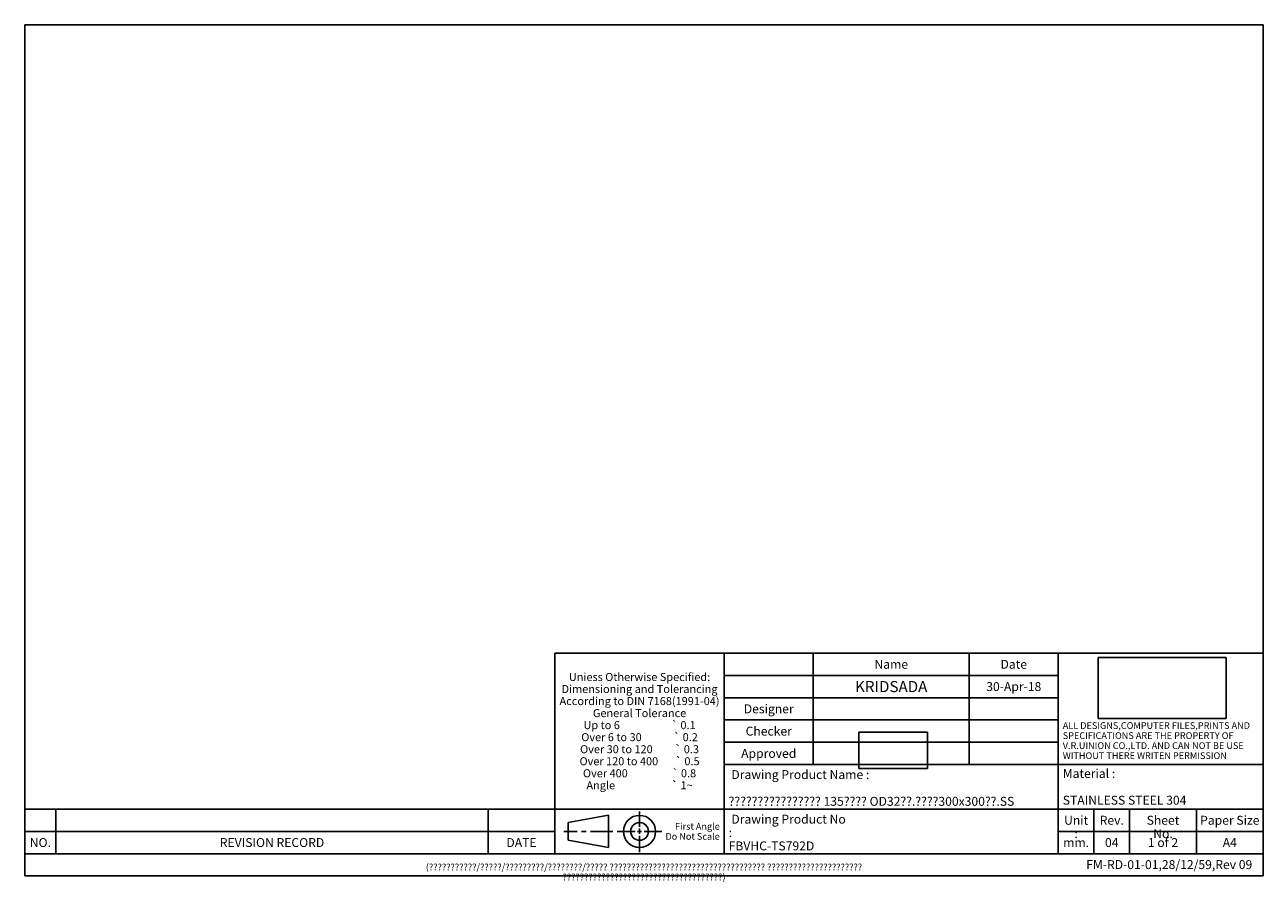
# Model space of a CAD drawing. Units: millimetres. Extents: x -329 to 808, y 9 to 724.
# Drawn here: x 8 to 286, y 9 to 201 of the extents above; entities that cross this region are included whole.
import ezdxf

# ---------------------------------------------------------------- set-up
doc = ezdxf.new("R2010")
doc.units = ezdxf.units.MM
doc.header["$LTSCALE"] = 16.335
doc.layers.get('0').update_dxf_attribs({"linetype": 'CONTINUOUS'})
doc.styles.add('TEXTSTYLE_2', font='cordiau_0.ttf')
doc.styles.add('TEXTSTYLE_3', font='angsa.ttf')
picture_1 = doc.add_image_def('image1.png', size_in_pixel=(170, 81))
picture_2 = doc.add_image_def('image2.png', size_in_pixel=(91, 48))

msp = doc.modelspace()

# ---------------------------------------------------------------- linework, layer by layer
at = {"color": 7, "linetype": 'Continuous'}
for p, q in [((8, 201), (8, 10)), ((8, 201), (286, 201)), ((286, 201), (286, 10)), ((130, 22), (139, 23.625)), ((139, 23.625), (139, 16.375)), ((146, 21), (146, 24.499)), ((132, 20), (129, 20)), ((130, 18), (130, 22)), ((134, 20), (133, 20)), ((140, 20), (135, 20)), ((141, 20), (145, 20)), ((145.538, 20.004), (146.469, 20.004)), ((146.003, 20.649), (146.003, 19.433)), ((147, 20), (151, 20)), ((130, 18), (139, 16.375)), ((146, 19), (146, 15.343)), ((8, 10), (286, 10))]:
    msp.add_line(p, q, dxfattribs=at)
at = {"color": 2, "linetype": 'Continuous'}
for p, q in [((127, 15), (127, 60)), ((127, 60), (286, 60)), ((165, 15), (165, 60)), ((185, 35), (185, 60)), ((220, 35), (220, 60)), ((240, 15), (240, 60)), ((286, 15), (286, 60)), ((165, 55), (240, 55)), ((165, 50), (240, 50)), ((165, 45), (240, 45)), ((165, 40), (240, 40)), ((165, 35), (286, 35)), ((8, 15), (8, 25)), ((8, 25), (127, 25)), ((15, 15), (15, 25)), ((112, 15), (112, 25)), ((127, 15), (127, 25)), ((127, 25), (286, 25)), ((248, 15), (248, 25)), ((256, 15), (256, 25)), ((271, 15), (271, 25)), ((8, 20), (127, 20)), ((240, 20), (286, 20)), ((8, 15), (127, 15)), ((8, 15), (286, 15)), ((8, 15), (8, 10)), ((127, 15), (286, 15)), ((286, 15), (286, 10)), ((8, 10), (286, 10))]:
    msp.add_line(p, q, dxfattribs=at)
at = {"color": 7, "linetype": 'Continuous'}
for radius in [3.606, 2]:
    msp.add_circle((146, 20), radius, dxfattribs=at)

# ---------------------------------------------------------------- texts
at = {"color": 5, "linetype": 'Continuous', "line_spacing_factor": 0.9}
for s, insert, char_height, width, attachment_point, style in [('Name', (202.5, 58.5), 2, 7.45455, 2, 'TEXTSTYLE_2'), ('Date', (230, 58.5), 2, 5.89773, 2, 'TEXTSTYLE_2'), ('Uniess Otherwise Specified:\\PDimensioning and Tolerancing\\PAccording to DIN 7168(1991-04)\\PGeneral Tolerance\\PUp to 6                     \\fgdt;{\\fgdt;`}\\fcordiau_0.ttf; 0.1\\POver 6 to 30             \\fgdt;{\\fgdt;`}\\fcordiau_0.ttf; 0.2\\POver 30 to 120         \\fgdt;{\\fgdt;`}\\fcordiau_0.ttf; 0.3\\POver 120 to 400       \\fgdt;{\\fgdt;`}\\fcordiau_0.ttf; 0.5\\POver 400                  \\fgdt;{\\fgdt;`}\\fcordiau_0.ttf; 0.8\\PAngle                       \\fgdt;{\\fgdt;`}\\fcordiau_0.ttf; 1\\fgdt;{\\fgdt;~}', (146, 55.55), 1.8, 36.77727, 2, 'TEXTSTYLE_2'), ('KRIDSADA ', (202.5, 53.75), 2.5, 19.97024, 2, 'TEXTSTYLE_3'), ('30-Apr-18', (230, 53.5), 2, 12.44048, 2, 'TEXTSTYLE_3'), ('Designer', (175, 48.5), 2, 11.375, 2, 'TEXTSTYLE_2'), ('ALL DESIGNS,COMPUTER FILES,PRINTS AND\\PSPECIFICATIONS ARE THE PROPERTY OF\\PV.R.UINION CO.,LTD. AND CAN NOT BE USE\\PWITHOUT THERE WRITEN PERMISSION ', (241, 44.5), 1.5, 44.30114, 1, 'TEXTSTYLE_2'), ('Checker', (175, 43.5), 2, 10.60227, 2, 'TEXTSTYLE_2'), ('Approved', (175, 38.5), 2, 12.42045, 2, 'TEXTSTYLE_2'), (' Drawing Product Name :\\P \\P ???????????????? 135???? OD32??.????300x300??.SS', (166, 33.75), 2, 72.77273, 1, 'TEXTSTYLE_2'), ('Material :\\P \\PSTAINLESS STEEL 304', (241, 34), 2, 29.02273, 1, 'TEXTSTYLE_2'), (' Drawing Product No :\\P \\P FBVHC-TS792D', (166, 23.75), 2, 27.61364, 1, 'TEXTSTYLE_2'), ('Unit :', (244, 23.5), 2, 6.51136, 2, 'TEXTSTYLE_2'), ('Rev.', (252, 23.5), 2, 5.59091, 2, 'TEXTSTYLE_2'), ('Sheet No.', (263.5, 23.5), 2, 12.26136, 2, 'TEXTSTYLE_2'), ('Paper Size', (278.5, 23.5), 2, 13.51136, 2, 'TEXTSTYLE_2'), ('First Angle\\PDo Not Scale', (164, 21.875), 1.5, 12.34091, 3, 'TEXTSTYLE_2'), ('NO.', (11.5, 18.5), 2, 4.95455, 2, 'TEXTSTYLE_2'), ('REVISION RECORD', (63.5, 18.5), 2, 25.10227, 2, 'TEXTSTYLE_2'), ('DATE', (119.5, 18.5), 2, 7.13636, 2, 'TEXTSTYLE_2'), ('mm.', (244, 18.5), 2, 5.43182, 2, 'TEXTSTYLE_2'), ('04', (252, 18.5), 2, 3.11364, 2, 'TEXTSTYLE_2'), ('1 of 2', (263.5, 18.5), 2, 6.98864, 2, 'TEXTSTYLE_2'), ('A4', (278.5, 18.5), 2, 3.42045, 2, 'TEXTSTYLE_2'), ('(???????????/?????/?????????/????????/????? ???????????????????????????????????? ?????????????????????? ?????????????????????????????????????)', (147, 12.75), 1.5, 128.76136, 2, 'TEXTSTYLE_2'), ('FM-RD-01-01,28/12/59,Rev 09', (246.264, 13.551), 2, 37.92045, 1, 'TEXTSTYLE_2')]:
    msp.add_mtext(s, dxfattribs=dict(at, insert=insert, char_height=char_height, width=width, attachment_point=attachment_point, style=style))

# ---------------------------------------------------------------- referenced raster images: frames only (the image files are external)
at = {"color": 7, "linetype": 'Continuous'}
image = msp.add_image(picture_1, insert=(248.914, 45.307), size_in_units=(28.787, 13.716), dxfattribs=at)
image.dxf.flags = 9
image = msp.add_image(picture_2, insert=(195.24, 34.142), size_in_units=(15.409, 8.128), dxfattribs=at)
image.dxf.flags = 9

doc.saveas('drawing.dxf')
